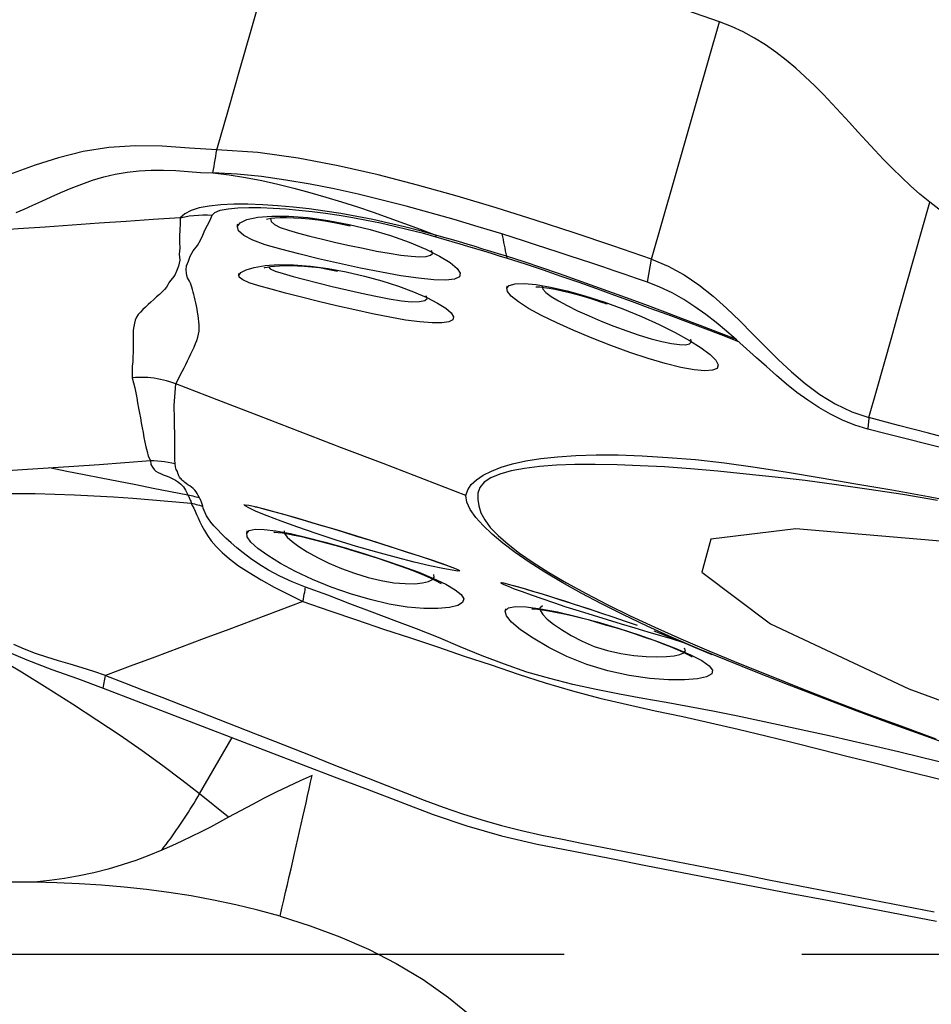
# Model space of a CAD drawing. Extents: x -28.8 to 56.1, y -42.6 to 52.1.
# Drawn here: x 32.1 to 34.6, y -0.1 to 2.5 of the extents above; entities that cross this region are included whole.
import ezdxf

# ---------------------------------------------------------------- set-up
doc = ezdxf.new("R2010")
doc.units = 0
doc.header["$MEASUREMENT"] = 0
doc.linetypes.add('CENTER', pattern=[5.059896, 3.162435, -0.632487, 0.632487, -0.632487])
doc.layers.add('1', color=4, linetype='CONTINUOUS')
doc.layers.add('SK4', color=2, linetype='CENTER')

msp = doc.modelspace()

# ---------------------------------------------------------------- linework, layer by layer
at = {"layer": '1'}
for p, q in [((33.523538, 0.927694), (33.516902, 0.921414)), ((32.610403, 0.426489), (32.697057, 0.576761)), ((32.687885, 0.364331), (32.610403, 0.426489))]:
    msp.add_line(p, q, dxfattribs=at)
for points in [[(32.656748, 2.141879, 0), (32.687586, 2.249603, 0), (32.717977, 2.355765, 0), (32.747982, 2.46058, 0), (32.777663, 2.564262, 0), (32.807082, 2.667028, 0), (32.8363, 2.769093, 0), (32.865379, 2.870672, 0)], [(33.994881, 2.482919, 0), (33.907929, 2.513115, 0), (33.820978, 2.54329, 0), (33.734029, 2.573425, 0), (33.647084, 2.603502, 0), (33.560146, 2.633514, 0), (33.473218, 2.663464, 0), (33.386302, 2.693354, 0), (33.299403, 2.723178, 0), (33.212524, 2.752923, 0), (33.125666, 2.782555, 0), (33.03884, 2.812072, 0), (32.95208, 2.841489, 0), (32.865379, 2.870672, 0)], [(33.813911, 1.850748, 0), (33.874234, 2.061472, 0), (33.934558, 2.272195, 0), (33.994881, 2.482919, 0)], [(34.554547, 2.00279, 0), (34.528709, 2.023981, 0), (34.503614, 2.046058, 0), (34.479177, 2.068886, 0), (34.455307, 2.092335, 0), (34.431901, 2.116286, 0), (34.408854, 2.140623, 0), (34.386053, 2.16524, 0), (34.363382, 2.190031, 0), (34.340725, 2.214893, 0), (34.317961, 2.239717, 0), (34.294966, 2.264395, 0), (34.271615, 2.288813, 0), (34.247784, 2.312835, 0), (34.223345, 2.336323, 0), (34.198177, 2.359123, 0), (34.172166, 2.381058, 0), (34.145213, 2.401932, 0), (34.11724, 2.421535, 0), (34.088202, 2.439646, 0), (34.058094, 2.456045, 0), (34.026957, 2.470527, 0), (33.994881, 2.482919, 0)], [(32.656748, 2.141879, 0), (32.583674, 2.146037, 0), (32.511313, 2.151392, 0), (32.4397, 2.152783, 0), (32.369315, 2.148318, 0), (32.300985, 2.137234, 0), (32.235471, 2.120712, 0), (32.173154, 2.100743, 0), (32.114399, 2.079319, 0), (32.059595, 2.05841, 0), (32.009446, 2.039366, 0), (31.964847, 2.022869, 0), (31.92626, 2.009048, 0), (31.893898, 1.997502, 0), (31.867866, 1.987534, 0), (31.848078, 1.977608, 0), (31.834427, 1.966046, 0), (31.826809, 1.951171, 0)], [(32.646152, 2.080266, 0), (32.647665, 2.089068, 0), (32.649179, 2.09787, 0), (32.650693, 2.106671, 0), (32.652207, 2.115473, 0), (32.653721, 2.124275, 0), (32.655234, 2.133077, 0), (32.656748, 2.141879, 0)], [(33.813911, 1.850748, 0), (33.710915, 1.886064, 0), (33.607724, 1.920792, 0), (33.50425, 1.954642, 0), (33.400402, 1.987326, 0), (33.29609, 2.018553, 0), (33.191251, 2.04802, 0), (33.085939, 2.075179, 0), (32.980047, 2.099281, 0), (32.873448, 2.119632, 0), (32.765845, 2.134689, 0), (32.656748, 2.141879, 0)], [(32.1222, 1.974905, 0), (32.143704, 1.984133, 0), (32.166484, 1.994327, 0), (32.190456, 2.005278, 0), (32.215538, 2.016731, 0), (32.241668, 2.028372, 0), (32.268793, 2.039857, 0), (32.296875, 2.050819, 0), (32.325872, 2.060898, 0), (32.355731, 2.069743, 0), (32.386378, 2.077042, 0), (32.4177, 2.082558, 0), (32.449564, 2.086161, 0), (32.481824, 2.087864, 0), (32.514356, 2.08784, 0), (32.547077, 2.086438, 0), (32.579956, 2.084183, 0), (32.612994, 2.081803, 0), (32.646152, 2.080266, 0)], [(33.415596, 1.917719, 0), (33.352031, 1.937215, 0), (33.288406, 1.956094, 0), (33.224716, 1.974285, 0), (33.160953, 1.991704, 0), (33.097102, 2.008197, 0), (33.033151, 2.023602, 0), (32.969083, 2.03775, 0), (32.904883, 2.050471, 0), (32.840527, 2.061503, 0), (32.775985, 2.070501, 0), (32.711214, 2.076992, 0), (32.646152, 2.080266, 0)], [(32.646152, 2.080266, 0), (32.689695, 2.075085, 0), (32.732998, 2.068201, 0), (32.776083, 2.05987, 0), (32.818969, 2.050362, 0), (32.861671, 2.039825, 0), (32.904203, 2.028396, 0), (32.946577, 2.016188, 0), (32.988807, 2.003316, 0), (33.030901, 1.989822, 0), (33.072862, 1.975723, 0), (33.114694, 1.961045, 0), (33.156422, 1.945897, 0), (33.198081, 1.930436, 0), (33.239705, 1.914818, 0)], [(33.239707, 1.914818, 0), (33.197883, 1.92629, 0), (33.155946, 1.936977, 0), (33.113854, 1.946926, 0), (33.071627, 1.956129, 0), (33.029303, 1.964554, 0), (32.986844, 1.972154, 0), (32.944389, 1.978859, 0), (32.902143, 1.9846, 0), (32.860312, 1.98931, 0), (32.819103, 1.992926, 0), (32.778755, 1.995418, 0), (32.739506, 1.996719, 0), (32.702017, 1.996716, 0), (32.667342, 1.995246, 0), (32.636371, 1.99213, 0), (32.609713, 1.987207, 0), (32.588047, 1.980407, 0), (32.57156, 1.971725, 0), (32.559123, 1.961085, 0)], [(34.392884, 1.428986, 0), (34.413039, 1.500415, 0), (34.433206, 1.57191, 0), (34.453386, 1.64348, 0), (34.473581, 1.715135, 0), (34.493793, 1.786884, 0), (34.514024, 1.858737, 0), (34.534274, 1.930702, 0), (34.554547, 2.00279, 0)], [(35.884047, 1.29446, 0), (35.780104, 1.328956, 0), (35.677061, 1.36582, 0), (35.57523, 1.405662, 0), (35.474586, 1.448061, 0), (35.375232, 1.49296, 0), (35.277288, 1.540348, 0), (35.180858, 1.590189, 0), (35.086022, 1.642416, 0), (34.992861, 1.696963, 0), (34.901453, 1.753776, 0), (34.811874, 1.812813, 0), (34.724193, 1.87403, 0), (34.638438, 1.937393, 0), (34.554547, 2.00279, 0)], [(32.547277, 1.518429, 0), (32.553822, 1.530234, 0), (32.559166, 1.541446, 0), (32.564182, 1.551436, 0), (32.569299, 1.560902, 0), (32.57394, 1.570409, 0), (32.578451, 1.579857, 0), (32.583081, 1.589179, 0), (32.587708, 1.598396, 0), (32.592154, 1.607523, 0), (32.596174, 1.616617, 0), (32.599701, 1.625628, 0), (32.602984, 1.63432, 0), (32.605971, 1.642633, 0), (32.608055, 1.650904, 0), (32.609262, 1.659164, 0), (32.609624, 1.66744, 0), (32.609253, 1.67576, 0), (32.608475, 1.684104, 0), (32.607567, 1.692472, 0), (32.606507, 1.700901, 0), (32.605288, 1.709335, 0), (32.603917, 1.717705, 0), (32.602403, 1.725945, 0), (32.600753, 1.733987, 0), (32.598978, 1.741764, 0), (32.597133, 1.749235, 0), (32.595269, 1.756383, 0), (32.593437, 1.763195, 0), (32.591683, 1.769656, 0), (32.590056, 1.775751, 0), (32.588592, 1.781467, 0), (32.586912, 1.786775, 0), (32.584017, 1.791672, 0), (32.580951, 1.796352, 0), (32.578726, 1.801216, 0), (32.576597, 1.80685, 0), (32.575546, 1.813788, 0), (32.575008, 1.822233, 0), (32.575841, 1.83248, 0), (32.581152, 1.845049, 0), (32.585984, 1.858782, 0), (32.593331, 1.873152, 0), (32.604813, 1.887475, 0), (32.612918, 1.901149, 0), (32.619102, 1.914564, 0), (32.625035, 1.927944, 0), (32.631598, 1.941352, 0), (32.638451, 1.954644, 0), (32.644299, 1.967725, 0)], [(32.559123, 1.961085, 0), (32.571088, 1.96371, 0), (32.583167, 1.96578, 0), (32.595331, 1.967293, 0), (32.607554, 1.968245, 0), (32.619808, 1.968636, 0), (32.632066, 1.968464, 0), (32.644302, 1.967725, 0)], [(32.644302, 1.967725, 0), (32.651069, 1.975095, 0), (32.665663, 1.980992, 0), (32.68678, 1.985167, 0), (32.712851, 1.98764, 0), (32.742219, 1.988604, 0), (32.773779, 1.988291, 0), (32.806788, 1.986906, 0), (32.840631, 1.984616, 0), (32.875224, 1.981501, 0), (32.910469, 1.977613, 0), (32.946216, 1.97299, 0), (32.982361, 1.967635, 0), (33.018808, 1.961553, 0), (33.055461, 1.954746, 0), (33.09228, 1.947203, 0), (33.129273, 1.938919, 0), (33.166289, 1.929969, 0), (33.203223, 1.920439, 0), (33.240073, 1.910309, 0)], [(32.559123, 1.961086, 0), (32.487277, 1.956128, 0), (32.415426, 1.951171, 0), (32.343564, 1.946218, 0), (32.271688, 1.94127, 0), (32.199792, 1.936328, 0), (32.127881, 1.931392, 0), (32.055961, 1.926459, 0), (31.984036, 1.921527, 0)], [(32.559132, 1.961088, 0), (32.558941, 1.944864, 0), (32.557893, 1.928488, 0), (32.557273, 1.912224, 0), (32.557599, 1.896176, 0), (32.557708, 1.880093, 0), (32.55667, 1.863615, 0), (32.55791, 1.847579, 0), (32.554212, 1.832269, 0), (32.549347, 1.819116, 0), (32.544641, 1.80848, 0), (32.538619, 1.800032, 0), (32.532843, 1.793413, 0), (32.528691, 1.78771, 0), (32.526021, 1.782085, 0), (32.522309, 1.776083, 0), (32.517046, 1.76976, 0), (32.510748, 1.763275, 0), (32.503722, 1.756672, 0), (32.496246, 1.749989, 0), (32.488595, 1.743265, 0), (32.481021, 1.736535, 0), (32.473586, 1.729826, 0), (32.466377, 1.723141, 0), (32.459497, 1.716484, 0), (32.453051, 1.70986, 0), (32.447216, 1.703231, 0), (32.442726, 1.696177, 0), (32.439487, 1.688531, 0), (32.437174, 1.680231, 0), (32.43546, 1.671214, 0), (32.434079, 1.661403, 0), (32.433814, 1.650566, 0), (32.434107, 1.639044, 0), (32.434024, 1.627268, 0), (32.433754, 1.615245, 0), (32.433465, 1.603019, 0), (32.433306, 1.590606, 0), (32.432712, 1.578125, 0), (32.431432, 1.565409, 0), (32.431644, 1.550799, 0), (32.431488, 1.534996, 0)], [(32.711162, 1.937091, 0), (32.718529, 1.947777, 0), (32.736924, 1.95642, 0), (32.765591, 1.962447, 0), (32.803086, 1.965431, 0), (32.847959, 1.965056, 0), (32.898508, 1.961222, 0), (32.952767, 1.953905, 0), (33.008991, 1.943278, 0), (33.064945, 1.92969, 0), (33.118864, 1.91367, 0), (33.16872, 1.895972, 0), (33.212821, 1.877462, 0), (33.249729, 1.859019, 0), (33.277841, 1.841713, 0), (33.296427, 1.826255, 0), (33.304823, 1.813328, 0), (33.30244, 1.803596, 0), (33.289462, 1.797407, 0), (33.266405, 1.794811, 0), (33.234141, 1.795705, 0), (33.193609, 1.799816, 0), (33.146617, 1.806713, 0), (33.094711, 1.815936, 0), (33.039565, 1.826978, 0), (32.983345, 1.839166, 0), (32.927713, 1.851865, 0), (32.875029, 1.864522, 0), (32.826981, 1.876984, 0), (32.785575, 1.889235, 0), (32.75228, 1.901448, 0), (32.72825, 1.913695, 0), (32.714447, 1.925931, 0), (32.711253, 1.937732, 0), (32.71202, 1.9431, 0), (32.71229, 1.944992, 0)], [(32.789131, 1.957568, 0), (32.792185, 1.958244, 0), (32.799988, 1.959445, 0), (32.811329, 1.960532, 0), (32.82563, 1.961213, 0), (32.842412, 1.961333, 0), (32.861242, 1.960831, 0), (32.881712, 1.959653, 0), (32.903485, 1.957745, 0), (32.926245, 1.955058, 0), (32.949709, 1.951547, 0), (32.973866, 1.94721, 0), (32.998844, 1.942068, 0)], [(32.799582, 1.958894, 0), (32.801139, 1.951265, 0), (32.809878, 1.943332, 0), (32.825509, 1.935394, 0), (32.847229, 1.927491, 0), (32.873871, 1.919636, 0), (32.904573, 1.91168, 0), (32.938057, 1.903629, 0), (32.973529, 1.89545, 0), (33.009962, 1.887319, 0), (33.046372, 1.879528, 0), (33.081974, 1.872413, 0), (33.115816, 1.866295, 0), (33.146943, 1.861494, 0), (33.17436, 1.858337, 0), (33.196996, 1.857112, 0), (33.214247, 1.857935, 0), (33.225578, 1.860898, 0), (33.23045, 1.866099, 0), (33.228457, 1.873496, 0)], [(32.998844, 1.942068, 0), (33.00301, 1.941307, 0), (33.007177, 1.940547, 0), (33.011343, 1.939787, 0)], [(33.239693, 1.914821, 0), (33.239815, 1.914401, 0), (33.239916, 1.913906, 0), (33.239994, 1.913335, 0), (33.24005, 1.912689, 0), (33.240085, 1.911969, 0), (33.240097, 1.911173, 0), (33.240087, 1.910303, 0)], [(33.42753, 1.858398, 0), (33.406748, 1.864882, 0), (33.385942, 1.871323, 0), (33.365116, 1.877715, 0), (33.344268, 1.884051, 0), (33.323403, 1.890326, 0), (33.30252, 1.896532, 0), (33.281615, 1.902677, 0), (33.260679, 1.908769, 0), (33.239705, 1.914818, 0)], [(33.415597, 1.917722, 0), (33.417091, 1.910317, 0), (33.418585, 1.902909, 0), (33.420078, 1.895497, 0), (33.42157, 1.888083, 0), (33.423061, 1.880666, 0), (33.424552, 1.873246, 0), (33.426042, 1.865824, 0), (33.427531, 1.858398, 0)], [(33.803313, 1.789119, 0), (33.773602, 1.799356, 0), (33.743881, 1.809559, 0), (33.714147, 1.819723, 0), (33.684399, 1.829843, 0), (33.654633, 1.839911, 0), (33.624846, 1.849918, 0), (33.595037, 1.859858, 0), (33.565204, 1.869725, 0), (33.535344, 1.879512, 0), (33.505455, 1.889212, 0), (33.475536, 1.898818, 0), (33.445584, 1.908324, 0), (33.415597, 1.917722, 0)], [(33.240073, 1.910307, 0), (33.261187, 1.904271, 0), (33.282267, 1.898147, 0), (33.303319, 1.891937, 0), (33.324349, 1.885643, 0), (33.345363, 1.879271, 0), (33.366358, 1.872841, 0), (33.387332, 1.866361, 0), (33.408284, 1.859839, 0), (33.429213, 1.85328, 0)], [(32.71485, 1.807476, 0), (32.720506, 1.814721, 0), (32.734458, 1.821935, 0), (32.756139, 1.828599, 0), (32.785074, 1.833708, 0), (32.82043, 1.836268, 0), (32.86091, 1.835819, 0), (32.905599, 1.832335, 0), (32.952708, 1.825979, 0), (33.000998, 1.817002, 0), (33.049381, 1.805725, 0), (33.096111, 1.792714, 0), (33.14028, 1.778412, 0), (33.18044, 1.763436, 0), (33.215478, 1.74834, 0), (33.24442, 1.733653, 0), (33.266373, 1.719944, 0), (33.280618, 1.707695, 0), (33.286789, 1.697288, 0), (33.284558, 1.689164, 0), (33.274038, 1.683585, 0), (33.255499, 1.680727, 0), (33.229656, 1.680685, 0), (33.197282, 1.683359, 0), (33.159311, 1.688553, 0), (33.116981, 1.695878, 0), (33.07139, 1.704936, 0), (33.023715, 1.715296, 0), (32.975491, 1.726454, 0), (32.927715, 1.738021, 0), (32.881904, 1.749494, 0), (32.839267, 1.760473, 0), (32.801066, 1.770666, 0), (32.768515, 1.77988, 0), (32.743108, 1.788034, 0), (32.725427, 1.795459, 0), (32.716151, 1.802506, 0), (32.715152, 1.809144, 0), (32.715635, 1.811808, 0), (32.715837, 1.812924, 0)], [(34.036119, 1.638597, 0), (33.989714, 1.656422, 0), (33.943238, 1.674187, 0), (33.896711, 1.691863, 0), (33.850145, 1.709423, 0), (33.803532, 1.726853, 0), (33.756867, 1.744142, 0), (33.710132, 1.76127, 0), (33.663314, 1.778206, 0), (33.6164, 1.794915, 0), (33.569363, 1.81137, 0), (33.522178, 1.827518, 0), (33.474886, 1.843237, 0), (33.427531, 1.858398, 0)], [(33.427531, 1.858398, 0), (33.427847, 1.8579, 0), (33.428138, 1.857323, 0), (33.428404, 1.856669, 0), (33.428644, 1.855937, 0), (33.428859, 1.855129, 0), (33.429049, 1.854243, 0), (33.429213, 1.85328, 0)], [(33.429213, 1.85328, 0), (33.47721, 1.837893, 0), (33.525076, 1.82201, 0), (33.572812, 1.805726, 0), (33.620415, 1.789135, 0), (33.667902, 1.772288, 0), (33.715287, 1.75522, 0), (33.762585, 1.737964, 0), (33.80981, 1.720556, 0), (33.856978, 1.703015, 0), (33.904101, 1.685346, 0), (33.951193, 1.667551, 0), (33.998263, 1.649608, 0), (34.045319, 1.631529, 0)], [(33.803312, 1.789118, 0), (33.806845, 1.809662, 0), (33.810378, 1.830205, 0), (33.813911, 1.850748, 0)], [(33.813911, 1.850748, 0), (33.858616, 1.832255, 0), (33.90056, 1.809179, 0), (33.940186, 1.782266, 0), (33.977929, 1.752274, 0), (34.014025, 1.720134, 0), (34.048887, 1.686582, 0), (34.083028, 1.652255, 0), (34.116965, 1.617777, 0), (34.151249, 1.583706, 0), (34.18645, 1.5507, 0), (34.223137, 1.519431, 0), (34.261962, 1.490568, 0), (34.30328, 1.465134, 0), (34.34689, 1.444372, 0), (34.392884, 1.428986, 0)], [(32.782395, 1.827489, 0), (32.78467, 1.828127, 0), (32.790574, 1.829439, 0), (32.799289, 1.830903, 0), (32.810337, 1.83221, 0), (32.823389, 1.833137, 0), (32.838143, 1.833538, 0), (32.85436, 1.833455, 0), (32.87181, 1.832958, 0), (32.890285, 1.83206, 0), (32.909676, 1.830531, 0), (32.929897, 1.828076, 0), (32.950865, 1.824401, 0)], [(32.793914, 1.830391, 0), (32.798832, 1.824558, 0), (32.812343, 1.818568, 0), (32.833083, 1.812102, 0), (32.859686, 1.80484, 0), (32.890987, 1.796583, 0), (32.925985, 1.787588, 0), (32.963519, 1.778218, 0), (33.002426, 1.768837, 0), (33.041608, 1.759836, 0), (33.079866, 1.751703, 0), (33.115819, 1.744932, 0), (33.148089, 1.740022, 0), (33.175284, 1.73745, 0), (33.196293, 1.737493, 0), (33.210163, 1.740254, 0), (33.216262, 1.745575, 0), (33.214393, 1.753226, 0)], [(32.950865, 1.824401, 0), (32.959991, 1.822567, 0), (32.969117, 1.820733, 0), (32.978243, 1.818899, 0)], [(33.428691, 1.773002, 0), (33.435369, 1.780649, 0), (33.451006, 1.785006, 0), (33.475134, 1.785788, 0), (33.506918, 1.782862, 0), (33.545321, 1.77638, 0), (33.589176, 1.766467, 0), (33.636761, 1.753319, 0), (33.686755, 1.737178, 0), (33.737301, 1.718667, 0), (33.786883, 1.698396, 0), (33.83403, 1.677082, 0), (33.877078, 1.655569, 0), (33.914904, 1.634489, 0), (33.94619, 1.614618, 0), (33.969741, 1.596732, 0), (33.984956, 1.581299, 0), (33.991255, 1.568883, 0), (33.988402, 1.559874, 0), (33.976509, 1.55462, 0), (33.955967, 1.553286, 0), (33.927539, 1.55593, 0), (33.891944, 1.562493, 0), (33.850633, 1.572689, 0), (33.804942, 1.58611, 0), (33.756131, 1.602305, 0), (33.705901, 1.620568, 0), (33.655741, 1.640243, 0), (33.607161, 1.660649, 0), (33.561948, 1.681015, 0), (33.521298, 1.700856, 0), (33.486827, 1.719514, 0), (33.459539, 1.736613, 0), (33.440421, 1.751729, 0), (33.430195, 1.764471, 0), (33.429001, 1.774403, 0), (33.429847, 1.778216, 0), (33.430174, 1.779693, 0)], [(34.389623, 1.398282, 0), (34.3555, 1.408606, 0), (34.322379, 1.421754, 0), (34.290405, 1.437432, 0), (34.2596, 1.455266, 0), (34.229928, 1.474877, 0), (34.201265, 1.49591, 0), (34.173456, 1.51803, 0), (34.146317, 1.540947, 0), (34.119653, 1.564393, 0), (34.093262, 1.588139, 0), (34.066941, 1.611959, 0), (34.040486, 1.635631, 0), (34.0137, 1.65893, 0), (33.986388, 1.68162, 0), (33.95837, 1.70345, 0), (33.929481, 1.724136, 0), (33.899587, 1.743375, 0), (33.868604, 1.760837, 0), (33.836494, 1.776188, 0), (33.803313, 1.789119, 0)], [(33.505815, 1.776977, 0), (33.508824, 1.776978, 0), (33.5164, 1.776544, 0), (33.527504, 1.775359, 0), (33.541512, 1.77329, 0), (33.557853, 1.770357, 0), (33.575983, 1.766602, 0), (33.595534, 1.762029, 0), (33.616228, 1.756618, 0), (33.637809, 1.750353, 0), (33.660236, 1.74323, 0), (33.68362, 1.735257, 0)], [(33.523255, 1.777714, 0), (33.525025, 1.770567, 0), (33.532979, 1.761679, 0), (33.546812, 1.751247, 0), (33.565931, 1.739554, 0), (33.589606, 1.72689, 0), (33.617167, 1.713482, 0), (33.64771, 1.699696, 0), (33.680294, 1.685923, 0), (33.713982, 1.672554, 0), (33.747949, 1.659961, 0), (33.781279, 1.648579, 0), (33.812873, 1.638891, 0), (33.841848, 1.631237, 0), (33.867401, 1.62589, 0), (33.888464, 1.623119, 0), (33.904534, 1.62293, 0), (33.915218, 1.625287, 0), (33.920126, 1.630154, 0), (33.918956, 1.637416, 0)], [(33.68362, 1.735257, 0), (33.687747, 1.733931, 0), (33.691873, 1.732604, 0), (33.696, 1.731277, 0)], [(32.489467, 1.533359, 0), (32.481204, 1.53438, 0), (32.472934, 1.535137, 0), (32.464656, 1.535631, 0), (32.456371, 1.535861, 0), (32.448079, 1.535828, 0), (32.439779, 1.535532, 0), (32.431471, 1.534972, 0)], [(32.431471, 1.534994, 0), (32.435049, 1.521604, 0), (32.438324, 1.508086, 0), (32.441176, 1.494554, 0), (32.443483, 1.481118, 0), (32.445637, 1.467736, 0), (32.448421, 1.454236, 0), (32.45109, 1.440872, 0), (32.453333, 1.42769, 0), (32.455543, 1.414604, 0), (32.457789, 1.40161, 0), (32.460093, 1.388715, 0), (32.4625, 1.375918, 0), (32.465061, 1.36322, 0), (32.467904, 1.350645, 0), (32.470899, 1.338325, 0), (32.473996, 1.326321, 0), (32.479789, 1.31454, 0)], [(32.547391, 1.518386, 0), (32.53933, 1.521339, 0), (32.531199, 1.52402, 0), (32.522996, 1.526431, 0), (32.514721, 1.52857, 0), (32.506374, 1.530438, 0), (32.497956, 1.532034, 0), (32.489467, 1.533359, 0)], [(32.545622, 1.30614, 0), (32.545026, 1.315582, 0), (32.545059, 1.325585, 0), (32.545165, 1.33592, 0), (32.545149, 1.346571, 0), (32.545047, 1.357451, 0), (32.544892, 1.368491, 0), (32.544698, 1.379673, 0), (32.544485, 1.390982, 0), (32.54427, 1.402404, 0), (32.544087, 1.413919, 0), (32.543948, 1.425513, 0), (32.543656, 1.437243, 0), (32.543217, 1.449099, 0), (32.543211, 1.460876, 0), (32.543904, 1.472485, 0), (32.544651, 1.484129, 0), (32.545455, 1.495725, 0), (32.546355, 1.507177, 0), (32.547391, 1.518386, 0)], [(33.319724, 1.221156, 0), (33.209392, 1.263618, 0), (33.09906, 1.30608, 0), (32.988728, 1.348541, 0), (32.878394, 1.391003, 0), (32.76806, 1.433464, 0), (32.657726, 1.475925, 0), (32.547391, 1.518386, 0)], [(34.392876, 1.428988, 0), (34.392412, 1.424606, 0), (34.391947, 1.420222, 0), (34.391482, 1.415836, 0), (34.391017, 1.41145, 0), (34.390552, 1.407062, 0), (34.390087, 1.402673, 0), (34.389623, 1.398282, 0)], [(35.816532, 1.049145, 0), (35.73744, 1.071181, 0), (35.658348, 1.092705, 0), (35.579256, 1.113816, 0), (35.500164, 1.13487, 0), (35.421072, 1.155943, 0), (35.34198, 1.177004, 0), (35.262888, 1.198054, 0), (35.183796, 1.219093, 0), (35.104704, 1.240121, 0), (35.025612, 1.26114, 0), (34.94652, 1.282148, 0), (34.867428, 1.303148, 0), (34.788336, 1.32414, 0), (34.709244, 1.345124, 0), (34.630152, 1.3661, 0), (34.55106, 1.38707, 0), (34.471968, 1.408032, 0), (34.392876, 1.428986, 0)], [(34.601042, 1.344244, 0), (34.548187, 1.357767, 0), (34.495332, 1.371283, 0), (34.442477, 1.384789, 0), (34.389623, 1.398282, 0)], [(31.799489, 1.272157, 0), (31.867447, 1.275484, 0), (31.935414, 1.278917, 0), (32.003399, 1.282562, 0), (32.071406, 1.286459, 0), (32.139428, 1.290566, 0), (32.207463, 1.29485, 0), (32.275514, 1.299361, 0), (32.343586, 1.304178, 0), (32.41168, 1.309285, 0), (32.479784, 1.31454, 0)], [(32.479779, 1.314538, 0), (32.481295, 1.304052, 0), (32.4852, 1.296562, 0), (32.48961, 1.2909, 0), (32.494598, 1.286416, 0), (32.500378, 1.282725, 0), (32.507002, 1.279457, 0), (32.514144, 1.276384, 0), (32.521487, 1.273438, 0), (32.52872, 1.270552, 0), (32.535534, 1.267663, 0), (32.541643, 1.264717, 0), (32.546989, 1.261745, 0), (32.55153, 1.258727, 0), (32.555607, 1.255573, 0), (32.559746, 1.252165, 0), (32.563815, 1.248478, 0), (32.567558, 1.244485, 0), (32.570846, 1.240106, 0), (32.573562, 1.235256, 0), (32.57601, 1.229727, 0), (32.579386, 1.2231, 0)], [(32.47979, 1.31454, 0), (32.489319, 1.314378, 0), (32.498828, 1.313868, 0), (32.508304, 1.31301, 0), (32.517734, 1.311807, 0), (32.527106, 1.310259, 0), (32.536406, 1.30837, 0), (32.545622, 1.30614, 0)], [(33.31972, 1.221157, 0), (33.324574, 1.236228, 0), (33.334116, 1.250212, 0), (33.348041, 1.263173, 0), (33.366041, 1.275175, 0), (33.387822, 1.286286, 0), (33.413527, 1.29646, 0), (33.443757, 1.305477, 0), (33.478911, 1.313171, 0), (33.518958, 1.319469, 0), (33.563678, 1.324305, 0), (33.612893, 1.327718, 0), (33.666662, 1.32961, 0), (33.725374, 1.329487, 0), (33.789181, 1.327088, 0), (33.857708, 1.322804, 0), (33.930622, 1.316781, 0), (34.007867, 1.30832, 0), (34.089965, 1.296712, 0), (34.176253, 1.283108, 0), (34.265811, 1.268329, 0), (34.358214, 1.252642, 0), (34.453451, 1.235949, 0), (34.551315, 1.218216, 0), (34.651543, 1.19946, 0)], [(31.716336, 1.291453, 0), (31.713511, 1.26694, 0), (31.71858, 1.242828, 0), (31.728777, 1.214688, 0), (31.74292, 1.181102, 0), (31.76034, 1.141769, 0), (31.781335, 1.098048, 0), (31.80684, 1.051819, 0), (31.8378, 1.004957, 0), (31.875151, 0.959323, 0), (31.919243, 0.916404, 0), (31.969607, 0.877244, 0), (32.025632, 0.842221, 0), (32.086351, 0.811166, 0), (32.150671, 0.783613, 0), (32.2175, 0.758237, 0), (32.285763, 0.733577, 0), (32.354389, 0.708169, 0)], [(32.210967, 1.295498, 0), (32.25702, 1.286451, 0), (32.303073, 1.277403, 0), (32.349125, 1.268354, 0), (32.395178, 1.259305, 0), (32.44123, 1.250255, 0), (32.487282, 1.241204, 0), (32.533334, 1.232152, 0), (32.579386, 1.2231, 0)], [(32.610586, 1.215097, 0), (32.607278, 1.221227, 0), (32.604475, 1.226512, 0), (32.601428, 1.231225, 0), (32.597811, 1.235542, 0), (32.593733, 1.239526, 0), (32.589244, 1.24325, 0), (32.584473, 1.246763, 0), (32.579714, 1.250052, 0), (32.575308, 1.253089, 0), (32.571659, 1.255798, 0), (32.568666, 1.258257, 0), (32.5661, 1.26058, 0), (32.563679, 1.262876, 0), (32.561401, 1.265224, 0), (32.559306, 1.267695, 0), (32.557432, 1.270364, 0), (32.555815, 1.273305, 0), (32.554483, 1.276611, 0), (32.553191, 1.28048, 0), (32.551478, 1.285135, 0), (32.548617, 1.290844, 0), (32.546219, 1.297622, 0), (32.545628, 1.306138, 0)], [(34.5754, 1.208369, 0), (34.48289, 1.223678, 0), (34.393317, 1.237558, 0), (34.306756, 1.24997, 0), (34.22329, 1.260867, 0), (34.142964, 1.270292, 0), (34.065759, 1.278421, 0), (33.990386, 1.285821, 0), (33.917488, 1.292241, 0), (33.848649, 1.297158, 0), (33.783718, 1.300683, 0), (33.722118, 1.303031, 0), (33.664066, 1.304121, 0), (33.61017, 1.303738, 0), (33.560643, 1.301804, 0), (33.515601, 1.298311, 0), (33.475371, 1.293264, 0), (33.440123, 1.286676, 0), (33.410201, 1.278439, 0), (33.386216, 1.268371, 0), (33.368508, 1.256509, 0), (33.35692, 1.242941, 0), (33.351253, 1.227734, 0), (33.351305, 1.210954, 0)], [(31.85514, 1.212695, 0), (31.908543, 1.218305, 0), (31.961752, 1.222263, 0), (32.014761, 1.224818, 0), (32.067592, 1.226225, 0), (32.120256, 1.226626, 0), (32.172762, 1.226151, 0), (32.225126, 1.224911, 0), (32.277367, 1.223012, 0), (32.329487, 1.220497, 0), (32.381479, 1.217385, 0), (32.43334, 1.213702, 0), (32.485092, 1.209556, 0), (32.536771, 1.2051, 0), (32.588414, 1.20049, 0)], [(32.579386, 1.2231, 0), (32.580684, 1.220784, 0), (32.58186, 1.218435, 0), (32.582947, 1.216043, 0), (32.583982, 1.213599, 0), (32.58501, 1.21109, 0), (32.586078, 1.208507, 0), (32.587083, 1.205865, 0), (32.587902, 1.203186, 0), (32.588414, 1.20049, 0)], [(32.579386, 1.2231, 0), (32.583902, 1.222195, 0), (32.588401, 1.22121, 0), (32.592882, 1.220145, 0), (32.597342, 1.219001, 0), (32.60178, 1.217778, 0), (32.606195, 1.216477, 0), (32.610586, 1.215097, 0)], [(32.619075, 1.192602, 0), (32.618272, 1.195401, 0), (32.617362, 1.198119, 0), (32.616415, 1.20075, 0), (32.615502, 1.203292, 0), (32.61467, 1.205743, 0), (32.613811, 1.208137, 0), (32.612869, 1.210487, 0), (32.611807, 1.212803, 0), (32.610587, 1.215097, 0)], [(34.642812, 0.544611, 0), (34.543896, 0.579914, 0), (34.447735, 0.614944, 0), (34.354364, 0.649515, 0), (34.263654, 0.683858, 0), (34.175918, 0.717939, 0), (34.092339, 0.750938, 0), (34.01349, 0.782332, 0), (33.938922, 0.812983, 0), (33.868499, 0.843309, 0), (33.80206, 0.87341, 0), (33.739559, 0.903199, 0), (33.681082, 0.93255, 0), (33.626696, 0.961368, 0), (33.576419, 0.989584, 0), (33.53027, 1.017127, 0), (33.48831, 1.043896, 0), (33.450691, 1.069755, 0), (33.417692, 1.094582, 0), (33.389824, 1.118195, 0), (33.366177, 1.140928, 0), (33.346531, 1.16291, 0), (33.33154, 1.183935, 0), (33.322148, 1.203592, 0), (33.319724, 1.221156, 0)], [(33.351301, 1.210955, 0), (33.354104, 1.193581, 0), (33.359825, 1.175519, 0), (33.369756, 1.156465, 0), (33.384813, 1.136202, 0), (33.405587, 1.114591, 0), (33.431854, 1.091684, 0), (33.462714, 1.067693, 0), (33.498884, 1.042445, 0), (33.540776, 1.015882, 0), (33.587819, 0.988365, 0), (33.639625, 0.960064, 0), (33.696063, 0.931, 0), (33.757001, 0.901196, 0), (33.822355, 0.870665, 0), (33.892241, 0.839389, 0), (33.966838, 0.807331, 0), (34.045772, 0.774598, 0), (34.127897, 0.741488, 0), (34.211676, 0.708215, 0), (34.297662, 0.674729, 0), (34.386568, 0.641076, 0), (34.477912, 0.607363, 0), (34.571269, 0.573614, 0)], [(32.588414, 1.200488, 0), (32.59285, 1.19959, 0), (32.59727, 1.198615, 0), (32.601672, 1.197564, 0), (32.606055, 1.196437, 0), (32.610417, 1.195235, 0), (32.614758, 1.193957, 0), (32.619074, 1.192604, 0)], [(32.588416, 1.200491, 0), (32.591338, 1.194328, 0), (32.595079, 1.187291, 0), (32.598897, 1.179499, 0), (32.602845, 1.170944, 0), (32.607039, 1.161599, 0), (32.611646, 1.151382, 0), (32.617034, 1.140239, 0), (32.623608, 1.128136, 0), (32.631771, 1.115039, 0), (32.641936, 1.100919, 0), (32.654688, 1.085771, 0), (32.670706, 1.069539, 0), (32.690544, 1.052311, 0), (32.714381, 1.034325, 0), (32.742382, 1.015746, 0), (32.774326, 0.99669, 0), (32.809461, 0.977454, 0), (32.846992, 0.958207, 0), (32.885403, 0.938625, 0)], [(32.892676, 0.977359, 0), (32.857066, 0.991326, 0), (32.824051, 1.006678, 0), (32.794518, 1.022559, 0), (32.768697, 1.038342, 0), (32.746341, 1.053586, 0), (32.726809, 1.068153, 0), (32.709638, 1.081998, 0), (32.694461, 1.09508, 0), (32.68095, 1.107483, 0), (32.668908, 1.119241, 0), (32.658243, 1.130341, 0), (32.648957, 1.140746, 0), (32.641053, 1.150421, 0), (32.634535, 1.159331, 0), (32.629428, 1.167445, 0), (32.625645, 1.174774, 0), (32.622878, 1.181366, 0), (32.620665, 1.187319, 0), (32.619067, 1.192605, 0)], [(32.732313, 1.193824, 0), (32.732068, 1.196343, 0), (32.742028, 1.195338, 0), (32.761857, 1.19097, 0), (32.790767, 1.183513, 0), (32.827904, 1.173272, 0), (32.871857, 1.160676, 0), (32.921095, 1.146179, 0), (32.973933, 1.130281, 0), (33.02825, 1.113615, 0), (33.082329, 1.096722, 0), (33.133933, 1.080322, 0), (33.181364, 1.064984, 0), (33.2229, 1.051283, 0), (33.256776, 1.039787, 0), (33.282059, 1.030731, 0), (33.297872, 1.024328, 0), (33.303384, 1.020768, 0), (33.29838, 1.020037, 0), (33.283054, 1.022053, 0), (33.257959, 1.026734, 0), (33.223829, 1.034033, 0), (33.182284, 1.043756, 0), (33.134559, 1.055817, 0), (33.082706, 1.069889, 0), (33.0286, 1.085603, 0), (32.974079, 1.102498, 0), (32.921297, 1.119821, 0), (32.871886, 1.136829, 0), (32.827816, 1.152729, 0), (32.790654, 1.167007, 0), (32.761618, 1.179071, 0), (32.741887, 1.188219, 0), (32.732012, 1.194064, 0), (32.729489, 1.19608, 0), (32.7286, 1.196791, 0)], [(32.758063, 1.191316, 0), (32.761213, 1.190667, 0), (32.768696, 1.188953, 0), (32.779239, 1.186334, 0), (32.792317, 1.182918, 0), (32.807596, 1.178789, 0), (32.824809, 1.174028, 0), (32.843705, 1.168705, 0), (32.864108, 1.162864, 0), (32.885874, 1.156533, 0), (32.908857, 1.149742, 0), (32.932969, 1.142509, 0), (32.958281, 1.134821, 0)], [(32.610403, 0.426489, 0), (32.563707, 0.463039, 0), (32.512662, 0.501261, 0), (32.457616, 0.540896, 0), (32.398947, 0.581672, 0), (32.337053, 0.62331, 0), (32.272359, 0.665527, 0), (32.205306, 0.708034, 0), (32.136352, 0.75054, 0), (32.065968, 0.792756, 0), (31.994635, 0.834393, 0), (31.92284, 0.875166, 0), (31.851074, 0.914797, 0), (31.779827, 0.953015, 0), (31.709586, 0.989559, 0), (31.64083, 1.02418, 0), (31.574029, 1.05664, 0), (31.509639, 1.086719, 0), (31.448101, 1.114211, 0), (31.389834, 1.138928, 0)], [(32.736109, 1.120281, 0), (32.742795, 1.127731, 0), (32.758319, 1.131249, 0), (32.782302, 1.130904, 0), (32.813928, 1.126915, 0), (32.85239, 1.119612, 0), (32.896521, 1.109433, 0), (32.94485, 1.096901, 0), (32.996085, 1.082476, 0), (33.048252, 1.066778, 0), (33.099848, 1.050252, 0), (33.149085, 1.033383, 0), (33.194158, 1.016645, 0), (33.233825, 1.000283, 0), (33.266594, 0.984687, 0), (33.291268, 0.970255, 0), (33.307305, 0.957167, 0), (33.314036, 0.945695, 0), (33.310855, 0.93603, 0), (33.29793, 0.928326, 0), (33.275835, 0.922848, 0), (33.245359, 0.92002, 0), (33.207484, 0.920346, 0), (33.163834, 0.924262, 0), (33.115574, 0.932087, 0), (33.06455, 0.943859, 0), (33.012615, 0.959115, 0), (32.961072, 0.977321, 0), (32.911737, 0.997574, 0), (32.86631, 1.018897, 0), (32.825959, 1.040446, 0), (32.792078, 1.061214, 0), (32.765553, 1.080426, 0), (32.747108, 1.097377, 0), (32.737386, 1.111317, 0), (32.736441, 1.121715, 0), (32.737346, 1.125617, 0), (32.737696, 1.127129, 0)], [(32.958281, 1.134821, 0), (32.993285, 1.124296, 0), (33.02893, 1.113376, 0), (33.064964, 1.102148, 0), (33.100432, 1.090951, 0), (33.1344, 1.080113, 0), (33.166248, 1.069841, 0), (33.195519, 1.060278, 0), (33.221739, 1.051574, 0), (33.244296, 1.043935, 0), (33.262521, 1.037588, 0), (33.27551, 1.032844, 0), (33.281304, 1.030538, 0)], [(37.761712, 0.038569, 0), (37.681212, 0.152733, 0), (37.402027, 0.310311, 0), (36.954412, 0.494227, 0), (36.386872, 0.68455, 0), (35.76091, 0.860657, 0), (35.144357, 1.003463, 0), (34.604027, 1.097493, 0), (34.198474, 1.132558, 0), (33.971645, 1.104857, 0), (33.94812, 1.017393, 0), (34.130449, 0.879643, 0), (34.498874, 0.706535, 0), (35.01347, 0.516828, 0), (35.618472, 0.33108, 0), (36.24832, 0.169418, 0), (36.83476, 0.049363, 0), (37.314241, -0.016077, 0), (37.634804, -0.01981, 0), (37.761712, 0.038569, 0)], [(32.808772, 1.123821, 0), (32.811809, 1.123726, 0), (32.819703, 1.123062, 0), (32.831269, 1.121521, 0), (32.845814, 1.119074, 0), (32.862811, 1.115774, 0), (32.881772, 1.111682, 0), (32.902327, 1.106867, 0), (32.924159, 1.101404, 0), (32.946988, 1.095358, 0), (32.970806, 1.08873, 0), (32.995727, 1.081493, 0)], [(32.835814, 1.127414, 0), (32.83724, 1.119786, 0), (32.844336, 1.110017, 0), (32.856986, 1.098323, 0), (32.874838, 1.085161, 0), (32.89754, 1.070928, 0), (32.924622, 1.056093, 0), (32.955238, 1.041261, 0), (32.988509, 1.027049, 0), (33.023557, 1.014071, 0), (33.059272, 1.003053, 0), (33.094481, 0.994586, 0), (33.127805, 0.989077, 0), (33.157702, 0.986475, 0), (33.1836, 0.986382, 0), (33.204654, 0.988338, 0), (33.220509, 0.992031, 0), (33.23088, 0.997163, 0), (33.235483, 1.003442, 0), (33.234039, 1.010755, 0)], [(32.995727, 1.081493, 0), (33.024355, 1.073381, 0), (33.053598, 1.064469, 0), (33.082859, 1.055046, 0), (33.111437, 1.045452, 0), (33.138707, 1.035958, 0), (33.164256, 1.026665, 0), (33.187706, 1.017649, 0), (33.208647, 1.009017, 0), (33.226538, 1.001035, 0), (33.24078, 0.994032, 0), (33.25028, 0.988748, 0), (33.2536, 0.986511, 0)], [(32.885403, 0.938625, 0), (32.886971, 0.945568, 0), (32.888367, 0.952062, 0), (32.889588, 0.958094, 0), (32.890632, 0.963653, 0), (32.891496, 0.968724, 0), (32.892178, 0.973297, 0), (32.892676, 0.977359, 0)], [(34.594563, 0.508714, 0), (34.533108, 0.523653, 0), (34.471618, 0.538419, 0), (34.410079, 0.552954, 0), (34.348477, 0.567202, 0), (34.286803, 0.581147, 0), (34.225058, 0.594795, 0), (34.16324, 0.608152, 0), (34.101347, 0.621223, 0), (34.039379, 0.634015, 0), (33.977334, 0.646528, 0), (33.91519, 0.65859, 0), (33.852905, 0.669811, 0), (33.790564, 0.68077, 0), (33.728289, 0.692222, 0), (33.666171, 0.704407, 0), (33.60435, 0.718188, 0), (33.542893, 0.733524, 0), (33.482107, 0.750987, 0), (33.422505, 0.772217, 0), (33.363182, 0.794304, 0), (33.304629, 0.817873, 0), (33.246822, 0.842932, 0), (33.188178, 0.866165, 0), (33.129093, 0.888458, 0), (33.06995, 0.910627, 0), (33.010934, 0.933054, 0), (32.951932, 0.955486, 0), (32.892676, 0.977358, 0)], [(33.414565, 0.987014, 0), (33.412485, 0.98873, 0), (33.414281, 0.989148, 0), (33.419901, 0.988279, 0), (33.429283, 0.986137, 0), (33.442261, 0.982764, 0), (33.458629, 0.978217, 0), (33.478183, 0.972554, 0), (33.500733, 0.965825, 0), (33.525909, 0.958135, 0), (33.553298, 0.949602, 0), (33.58263, 0.940299, 0), (33.613568, 0.930329, 0), (33.645559, 0.919868, 0), (33.678122, 0.909069, 0), (33.710997, 0.898031, 0), (33.743659, 0.886955, 0), (33.775563, 0.876053, 0)], [(33.897127, 0.830115, 0), (33.869531, 0.838206, 0), (33.838812, 0.84722, 0), (33.805452, 0.857044, 0), (33.770202, 0.867503, 0), (33.733675, 0.878458, 0), (33.696431, 0.889779, 0), (33.659106, 0.901297, 0), (33.622483, 0.912809, 0), (33.587152, 0.924175, 0), (33.5536, 0.935247, 0), (33.522567, 0.945775, 0), (33.494614, 0.955554, 0), (33.470094, 0.964418, 0), (33.449491, 0.972155, 0), (33.433232, 0.978571, 0), (33.421532, 0.983554, 0), (33.414565, 0.987014, 0)], [(33.43205, 0.985176, 0), (33.436199, 0.984192, 0), (33.446131, 0.981614, 0), (33.460044, 0.977759, 0), (33.477314, 0.972775, 0), (33.497486, 0.966779, 0), (33.520216, 0.959868, 0), (33.54519, 0.952135, 0), (33.572067, 0.943677, 0), (33.600443, 0.9346, 0), (33.629902, 0.925013, 0), (33.660087, 0.91501, 0), (33.691096, 0.904564, 0)], [(32.885403, 0.938626, 0), (32.81975, 0.914018, 0), (32.754102, 0.88941, 0), (32.688467, 0.864799, 0), (32.622848, 0.840184, 0), (32.557251, 0.815566, 0), (32.49167, 0.790944, 0), (32.4261, 0.76632, 0), (32.360535, 0.741695, 0)], [(32.885403, 0.938632, 0), (32.95709, 0.914507, 0), (33.028667, 0.889917, 0), (33.100311, 0.865592, 0), (33.172091, 0.841822, 0), (33.243844, 0.817938, 0), (33.315389, 0.793262, 0), (33.387216, 0.769856, 0), (33.458672, 0.74523, 0), (33.530623, 0.722084, 0), (33.603313, 0.701243, 0), (33.676321, 0.681876, 0), (33.749733, 0.664253, 0), (33.823552, 0.648067, 0), (33.897592, 0.632508, 0), (33.971407, 0.616219, 0), (34.044931, 0.599058, 0), (34.118271, 0.581362, 0), (34.191482, 0.563288, 0), (34.26461, 0.544973, 0), (34.337705, 0.526554, 0), (34.41081, 0.50816, 0), (34.483939, 0.489836, 0), (34.557107, 0.471618, 0), (34.630328, 0.45355, 0)], [(33.424692, 0.913998, 0), (33.433053, 0.92198, 0), (33.451875, 0.925483, 0), (33.480644, 0.92465, 0), (33.518254, 0.919736, 0), (33.563508, 0.911058, 0), (33.614391, 0.899168, 0), (33.669081, 0.884575, 0), (33.725146, 0.868013, 0), (33.780275, 0.850218, 0), (33.832275, 0.831943, 0), (33.878706, 0.81404, 0), (33.917846, 0.797059, 0), (33.947917, 0.781517, 0), (33.96775, 0.767699, 0), (33.976675, 0.755773, 0), (33.974327, 0.745965, 0), (33.960776, 0.738418, 0), (33.936468, 0.733226, 0), (33.902176, 0.730566, 0), (33.859068, 0.730747, 0), (33.809146, 0.734291, 0), (33.754196, 0.741915, 0), (33.697335, 0.754144, 0), (33.641318, 0.771314, 0), (33.588416, 0.792738, 0), (33.54033, 0.816579, 0), (33.498741, 0.840968, 0), (33.465411, 0.863904, 0), (33.441555, 0.883997, 0), (33.427743, 0.900676, 0), (33.424539, 0.913386, 0), (33.426099, 0.918907, 0), (33.426598, 0.920645, 0)], [(33.495329, 0.919493, 0), (33.49805, 0.919443, 0), (33.505216, 0.919041, 0), (33.515849, 0.917941, 0), (33.529268, 0.916066, 0), (33.544901, 0.913423, 0), (33.562368, 0.910065, 0), (33.581376, 0.906065, 0), (33.601646, 0.901479, 0), (33.622929, 0.896313, 0), (33.644983, 0.890555, 0), (33.667579, 0.884196, 0), (33.690713, 0.877235, 0)], [(33.516902, 0.921414, 0), (33.518051, 0.913769, 0), (33.524662, 0.903996, 0), (33.536463, 0.892308, 0), (33.553183, 0.878917, 0), (33.574481, 0.864078, 0), (33.59981, 0.848496, 0), (33.628984, 0.833152, 0), (33.661659, 0.819318, 0), (33.696614, 0.808162, 0), (33.73231, 0.800246, 0), (33.767114, 0.795214, 0), (33.799441, 0.792584, 0), (33.828431, 0.79184, 0), (33.853572, 0.792559, 0), (33.874112, 0.794547, 0), (33.889632, 0.797766, 0), (33.899739, 0.802179, 0), (33.904033, 0.807753, 0), (33.902202, 0.814483, 0)], [(33.690713, 0.877235, 0), (33.71763, 0.869493, 0), (33.744034, 0.861452, 0), (33.770093, 0.853035, 0), (33.795503, 0.844383, 0), (33.819835, 0.835698, 0), (33.842664, 0.827177, 0), (33.863594, 0.818982, 0), (33.882259, 0.811243, 0), (33.898258, 0.804116, 0), (33.910877, 0.797992, 0), (33.919226, 0.793433, 0), (33.922248, 0.791617, 0)], [(33.819905, 0.860854, 0), (33.827101, 0.857883, 0), (33.838442, 0.853374, 0), (33.85379, 0.847372, 0), (33.871492, 0.84041, 0), (33.890104, 0.832952, 0), (33.909498, 0.825042, 0), (33.929877, 0.816612, 0), (33.951446, 0.807598, 0), (33.97441, 0.797932, 0)], [(32.360535, 0.741695, 0), (32.329267, 0.752818, 0), (32.297696, 0.762696, 0), (32.266161, 0.771922, 0), (32.23491, 0.781035, 0), (32.20414, 0.790495, 0), (32.17402, 0.800684, 0), (32.144715, 0.811894, 0), (32.116394, 0.824352, 0)], [(32.354389, 0.708169, 0), (32.355267, 0.712958, 0), (32.356145, 0.717748, 0), (32.357023, 0.722537, 0), (32.357901, 0.727326, 0), (32.358779, 0.732116, 0), (32.359657, 0.736905, 0), (32.360535, 0.741695, 0)], [(32.360535, 0.741695, 0), (32.410489, 0.722435, 0), (32.460436, 0.703143, 0), (32.510372, 0.683792, 0), (32.560297, 0.664382, 0), (32.610213, 0.64492, 0), (32.660121, 0.625415, 0), (32.710022, 0.605873, 0), (32.759918, 0.586301, 0), (32.80981, 0.566705, 0), (32.859699, 0.547092, 0), (32.909587, 0.527468, 0), (32.959473, 0.50784, 0), (33.009363, 0.488217, 0), (33.059259, 0.468612, 0), (33.109167, 0.449034, 0), (33.159053, 0.429437, 0), (33.208948, 0.409871, 0), (33.259278, 0.391061, 0), (33.310326, 0.373485, 0), (33.362132, 0.357216, 0), (33.414713, 0.342287, 0), (33.46808, 0.328724, 0), (33.522226, 0.316518, 0), (33.577058, 0.305514, 0), (33.63204, 0.294783, 0), (33.686999, 0.284016, 0), (33.741954, 0.273248, 0), (33.796907, 0.262481, 0), (33.85186, 0.251719, 0), (33.906814, 0.240966, 0), (33.961771, 0.230221, 0), (34.016728, 0.219482, 0), (34.071686, 0.208749, 0), (34.126644, 0.198022, 0), (34.181602, 0.187299, 0), (34.23656, 0.17658, 0), (34.291516, 0.165866, 0), (34.346473, 0.155156, 0), (34.401429, 0.144451, 0), (34.456386, 0.13375, 0), (34.511342, 0.123055, 0), (34.566298, 0.112365, 0)], [(32.354389, 0.708169, 0), (32.442224, 0.674462, 0), (32.530058, 0.640763, 0), (32.617892, 0.60707, 0), (32.705725, 0.573383, 0), (32.793556, 0.539702, 0), (32.881388, 0.50603, 0), (32.969225, 0.472374, 0), (33.057069, 0.438739, 0), (33.14491, 0.405105, 0), (33.232907, 0.371743, 0), (33.322683, 0.341378, 0), (33.414812, 0.314981, 0), (33.509345, 0.292639, 0), (33.605852, 0.273633, 0), (33.702521, 0.254914, 0), (33.79921, 0.236243, 0), (33.8959, 0.21759, 0), (33.992585, 0.198946, 0), (34.089267, 0.180312, 0), (34.185948, 0.161691, 0), (34.282629, 0.143086, 0), (34.379311, 0.124498, 0), (34.475993, 0.105927, 0), (34.572676, 0.087372, 0)], [(32.910076, 0.475794, 0), (32.878309, 0.461335, 0), (32.846551, 0.446402, 0), (32.8148, 0.430986, 0), (32.783058, 0.415079, 0), (32.751325, 0.398673, 0), (32.719601, 0.38176, 0), (32.687885, 0.364331, 0)], [(32.825008, 0.100651, 0), (32.830025, 0.122145, 0), (32.834986, 0.143459, 0), (32.83989, 0.164591, 0), (32.844736, 0.185537, 0), (32.849523, 0.206295, 0), (32.854251, 0.226862, 0), (32.858919, 0.247237, 0), (32.863527, 0.267416, 0), (32.868074, 0.287398, 0), (32.87256, 0.307179, 0), (32.876983, 0.326757, 0), (32.881344, 0.34613, 0), (32.885642, 0.365295, 0), (32.889877, 0.38425, 0), (32.894047, 0.402992, 0), (32.898152, 0.42152, 0), (32.902193, 0.439832, 0), (32.906168, 0.457923, 0), (32.910076, 0.475794, 0)], [(32.510165, 0.276653, 0), (32.515947, 0.284228, 0), (32.521677, 0.291842, 0), (32.527352, 0.299494, 0), (32.532973, 0.307183, 0), (32.538539, 0.314908, 0), (32.544049, 0.32267, 0), (32.549503, 0.330466, 0), (32.5549, 0.338296, 0), (32.560241, 0.34616, 0), (32.565524, 0.354057, 0), (32.570748, 0.361986, 0), (32.575915, 0.369947, 0), (32.581022, 0.377938, 0), (32.58607, 0.385959, 0), (32.591058, 0.394009, 0), (32.595986, 0.402088, 0), (32.600853, 0.410195, 0), (32.605659, 0.418329, 0), (32.610403, 0.426489, 0)], [(32.687885, 0.364331, 0), (32.663877, 0.351161, 0), (32.639414, 0.338188, 0), (32.614492, 0.325423, 0), (32.589109, 0.312876, 0), (32.563262, 0.300559, 0), (32.536948, 0.288481, 0), (32.510165, 0.276653, 0)], [(32.510165, 0.276653, 0), (32.47585, 0.262506, 0), (32.440578, 0.249397, 0), (32.404339, 0.237367, 0), (32.367126, 0.226456, 0), (32.328976, 0.21672, 0), (32.290172, 0.208276, 0), (32.250837, 0.201171, 0), (32.211051, 0.195439, 0), (32.170895, 0.191115, 0)], [(32.170895, 0.191115, 0), (32.15506, 0.19142, 0), (32.139176, 0.191663, 0), (32.123192, 0.191782, 0), (32.107094, 0.191749, 0), (32.090905, 0.191575, 0), (32.074648, 0.191264, 0), (32.058333, 0.190788, 0), (32.041966, 0.19011, 0), (32.02556, 0.189251, 0), (32.009133, 0.188299, 0)], [(32.825008, 0.100651, 0), (32.766198, 0.116804, 0), (32.706898, 0.131174, 0), (32.647482, 0.143785, 0), (32.588061, 0.154725, 0), (32.528601, 0.164096, 0), (32.4691, 0.171988, 0), (32.409557, 0.178472, 0), (32.349968, 0.18359, 0), (32.29033, 0.187379, 0), (32.23064, 0.189875, 0), (32.170895, 0.191115, 0)], [(32.825008, 0.100651, 0), (32.905294, 0.07521, 0), (32.983756, 0.045978, 0), (33.060215, 0.01257, 0), (33.134489, -0.025402, 0), (33.205899, -0.068155, 0), (33.273033, -0.115307, 0), (33.335274, -0.166777, 0)]]:
    msp.add_polyline3d(points, dxfattribs=at)
at = {"layer": 'SK4'}
msp.add_line((-5, 0), (45, 0), dxfattribs=at)

doc.saveas('drawing.dxf')
